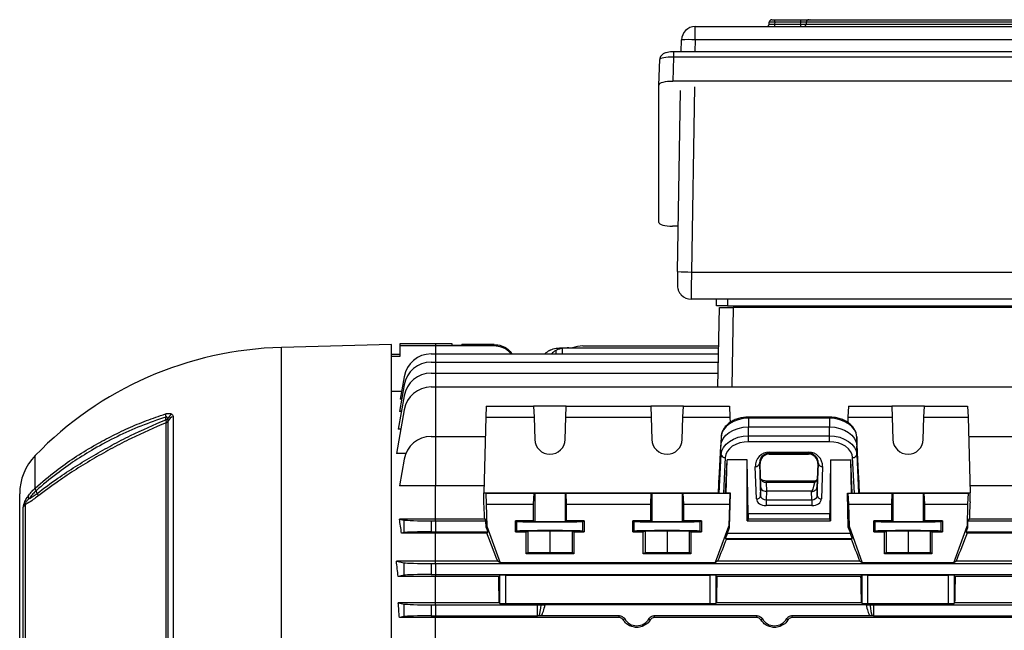
# Model space of a CAD drawing. Units: millimetres. Extents: x -1356 to 891, y -891 to 891.
# Drawn here: x 293 to 651, y 3 to 225 of the extents above; entities that cross this region are included whole.
import ezdxf

# ---------------------------------------------------------------- set-up
doc = ezdxf.new("R2010")
doc.units = ezdxf.units.MM

msp = doc.modelspace()

# ---------------------------------------------------------------- linework, layer by layer
at = {"color": 7, "linetype": 'Continuous', "lineweight": 25}
for p, q in [((538.52, 222.52), (703.05, 222.52)), ((538.52, 217.7), (538.52, 222.52)), ((565.33, 223.45), (565.37, 224.09)), ((566.37, 225.02), (567.37, 225.02)), ((567.37, 224.09), (567.32, 223.45)), ((567.32, 223.45), (567.32, 222.52)), ((567.32, 223.45), (576.78, 223.45)), ((567.37, 224.09), (567.37, 225.02)), ((567.37, 225.02), (576.82, 225.02)), ((576.82, 224.09), (567.37, 224.09)), ((576.78, 223.45), (576.78, 222.52)), ((576.82, 224.09), (576.82, 225.02)), ((578.8, 224.09), (578.76, 223.45)), ((578.76, 223.45), (662.92, 223.45)), ((662.88, 224.09), (578.8, 224.09)), ((579.79, 225.02), (661.89, 225.02)), ((580.22, 225.02), (580.13, 225.02)), ((589.53, 222.52), (589.53, 222.52)), ((590.2, 222.52), (590.2, 222.52)), ((533.38, 213.34), (533.53, 217.69)), ((703.05, 217.7), (538.52, 217.7)), ((530.66, 211.41), (530.36, 202.64)), ((710.92, 213.34), (530.66, 213.34)), ((710.92, 211.41), (530.66, 211.41)), ((525.32, 201.3), (525.64, 210.6)), ((525.32, 151.4), (525.32, 201.3)), ((711.22, 202.64), (530.36, 202.64)), ((532.13, 133.57), (533.23, 199.27)), ((532.41, 150.06), (530.27, 150.06)), ((537.13, 133.4), (704.45, 133.4)), ((704.51, 123.57), (537.07, 123.57)), ((546.29, 121.07), (546.2, 123.57)), ((550.29, 123.57), (550.29, 121.07)), ((546.78, 91.66), (547.29, 120.57)), ((547.29, 120.57), (552.29, 120.57)), ((550.29, 121.07), (691.29, 121.07)), ((552.29, 120.57), (551.78, 91.66)), ((689.29, 120.57), (552.29, 120.57)), ((444.29, 107.32), (431.29, 107.32)), ((431.29, 107.32), (431.29, 106.57)), ((450.28, 107.32), (444.29, 107.32)), ((450.28, 106.83), (450.28, 107.32)), ((428.29, 107.07), (388.29, 106.02)), ((428.29, -49.43), (428.29, 107.07)), ((431.29, 106.57), (431.29, 102.7)), ((444.29, 106.57), (431.29, 106.57)), ((442.68, 103.66), (444.29, 103.66)), ((465.58, 106.57), (444.29, 106.57)), ((444.29, 103.66), (546.99, 103.66)), ((450.28, 106.83), (453.79, 106.83)), ((453.79, 106.83), (453.8, 107.07)), ((465.58, 107.07), (453.8, 107.07)), ((465.58, 106.57), (465.58, 107.07)), ((489.81, 105.85), (490.18, 105.85)), ((490.18, 105.85), (492.6, 105.85)), ((492.6, 105.85), (547.03, 105.85)), ((497.68, 106.57), (547.04, 106.57)), ((428.29, 103.57), (431.29, 103.57)), ((431.29, 102.7), (428.29, 102.7)), ((442.68, 100.66), (444.29, 100.66)), ((444.29, 100.66), (546.94, 100.66)), ((442.68, 96.66), (444.29, 96.66)), ((444.29, 96.66), (546.87, 96.66)), ((432.83, 95.4), (431.39, 87.24)), ((431.89, 90.05), (428.29, 90.05)), ((432.83, 92.4), (431.13, 82.75)), ((442.68, 91.66), (444.29, 91.66)), ((444.29, 91.66), (686.9, 91.66)), ((432.83, 88.4), (430.7, 76.3)), ((431.92, 87.24), (431.39, 87.24)), ((432.83, 83.4), (430.04, 67.54)), ((431.84, 82.75), (431.13, 82.75)), ((462.67, 84.75), (462.47, 80.74)), ((462.67, 84.75), (479.87, 84.75)), ((479.87, 84.75), (480.01, 80.74)), ((491.71, 84.75), (479.87, 84.75)), ((491.57, 80.74), (491.71, 84.75)), ((491.71, 84.75), (522.37, 84.75)), ((522.37, 84.75), (522.51, 80.74)), ((534.21, 84.75), (522.37, 84.75)), ((534.07, 80.74), (534.21, 84.75)), ((534.21, 84.75), (550.91, 84.75)), ((550.91, 84.75), (551.11, 80.74)), ((594.17, 84.75), (593.97, 80.74)), ((594.17, 84.75), (609.87, 84.75)), ((609.87, 84.75), (610.01, 80.74)), ((621.71, 84.75), (609.87, 84.75)), ((621.57, 80.74), (621.71, 84.75)), ((621.71, 84.75), (637.41, 84.75)), ((637.41, 84.75), (637.61, 80.74)), ((346.44, -53.29), (346.44, 78.7)), ((347.19, -53.31), (347.19, 79.37)), ((348.98, 80.87), (348.98, -53.36)), ((462.47, 80.74), (461.79, 53.18)), ((462.47, 80.74), (480.01, 80.74)), ((480.01, 80.74), (480.29, 72.55)), ((491.29, 72.55), (491.57, 80.74)), ((491.57, 80.74), (522.51, 80.74)), ((522.51, 80.74), (522.79, 72.55)), ((533.79, 72.55), (534.07, 80.74)), ((534.07, 80.74), (551.11, 80.74)), ((551.11, 80.74), (551.16, 78.74)), ((587.24, 80.71), (557.84, 80.71)), ((557.84, 80.29), (557.84, 77.14)), ((587.24, 80.29), (557.84, 80.29)), ((587.24, 80.29), (587.24, 77.14)), ((593.97, 80.74), (593.92, 78.77)), ((593.97, 80.74), (610.01, 80.74)), ((610.01, 80.74), (610.29, 72.55)), ((621.29, 72.55), (621.57, 80.74)), ((621.57, 80.74), (637.61, 80.74)), ((637.61, 80.74), (638.29, 53.18)), ((431.58, 76.3), (430.7, 76.3)), ((557.84, 73.89), (557.84, 77.14)), ((557.84, 77.14), (587.24, 77.14)), ((587.24, 73.89), (587.24, 77.14)), ((442.68, 73.66), (444.29, 73.66)), ((444.29, 73.66), (444.29, 55.78)), ((444.29, 73.66), (462.3, 73.66)), ((547.92, 73.52), (547.23, 59.56)), ((547.92, 73.52), (547.84, 70.32)), ((557.84, 71.78), (557.84, 73.89)), ((557.84, 73.89), (587.24, 73.89)), ((587.24, 71.78), (557.84, 71.78)), ((587.24, 71.78), (587.24, 73.89)), ((597.16, 73.52), (597.23, 70.32)), ((597.84, 59.56), (597.16, 73.52)), ((637.78, 73.66), (686.9, 73.66)), ((547, 53.18), (547.84, 70.32)), ((547.92, 67.12), (547.84, 70.32)), ((565.41, 68.02), (579.67, 68.02)), ((565.41, 68.02), (565.41, 67.58)), ((579.67, 68.02), (579.67, 67.58)), ((597.16, 67.12), (597.23, 70.32)), ((597.23, 70.32), (598.08, 53.18)), ((433.46, 67.54), (430.04, 67.54)), ((432.83, 65.4), (431.14, 55.78)), ((547.23, 53.16), (547.92, 67.12)), ((549.42, 66.04), (548.78, 53.15)), ((549.57, 53.15), (550.08, 65.17)), ((549.78, 53.11), (550.08, 65.17)), ((557.41, 65.17), (550.08, 65.17)), ((557.75, 45.59), (557.41, 65.17)), ((557.41, 43.07), (557.41, 65.17)), ((579.67, 67.58), (565.41, 67.58)), ((565.41, 67.29), (565.41, 67.58)), ((565.41, 67.29), (579.67, 67.29)), ((579.67, 67.29), (579.67, 67.58)), ((587.67, 65.17), (587.33, 45.59)), ((587.67, 65.17), (595, 65.17)), ((587.67, 65.17), (587.67, 43.07)), ((595.51, 53.15), (595, 65.17)), ((595.3, 53.11), (595, 65.17)), ((596.29, 53.15), (595.66, 66.04)), ((597.16, 67.12), (597.84, 53.16)), ((560.75, 51), (560.34, 62.77)), ((562.06, 63.83), (561.84, 63.83)), ((561.84, 63.83), (562.25, 52.06)), ((562.37, 55.16), (562.06, 63.83)), ((583.02, 63.83), (582.71, 55.15)), ((582.83, 52.06), (583.24, 63.83)), ((583.02, 63.83), (583.24, 63.83)), ((584.74, 62.77), (584.33, 51)), ((547, 53.18), (547.23, 59.56)), ((582.02, 57.51), (564.25, 57.51)), ((597.84, 59.56), (598.08, 53.18)), ((299.66, 53.04), (299.23, 53.94)), ((444.29, 55.78), (431.14, 55.78)), ((444.29, 43.7), (444.29, 55.78)), ((461.85, 55.78), (444.29, 55.78)), ((562.25, 52.06), (562.37, 55.16)), ((564.25, 57.03), (564.37, 53.77)), ((581.89, 57.03), (564.25, 57.03)), ((564.37, 53.77), (564.25, 50.74)), ((580.71, 53.77), (564.37, 53.77)), ((580.71, 53.69), (580.71, 53.77)), ((580.82, 50.74), (580.71, 53.69)), ((581.9, 57.11), (581.89, 57.03)), ((582.71, 55.16), (582.83, 52.06)), ((698.44, 55.78), (638.22, 55.78)), ((293.29, -49.43), (293.29, 52.87)), ((461.79, 53.18), (462.47, 53.09)), ((461.79, 49.92), (461.79, 53.18)), ((461.79, 53.18), (547, 53.18)), ((462.47, 53.09), (462.67, 49.07)), ((462.47, 53.09), (480.01, 53.09)), ((479.87, 49.07), (480.01, 53.09)), ((480.01, 53.09), (480.29, 53.11)), ((480.29, 53.11), (480.29, 42.86)), ((491.29, 53.11), (491.57, 53.09)), ((491.29, 53.11), (491.29, 42.86)), ((491.57, 53.09), (491.71, 49.07)), ((491.57, 53.09), (522.51, 53.09)), ((522.37, 49.07), (522.51, 53.09)), ((522.51, 53.09), (522.79, 53.11)), ((522.79, 53.11), (522.79, 42.86)), ((533.79, 53.11), (534.07, 53.09)), ((533.79, 53.11), (533.79, 42.86)), ((534.07, 53.09), (534.21, 49.07)), ((534.07, 53.09), (551.11, 53.09)), ((547, 53.18), (547.23, 53.16)), ((548.78, 53.15), (549.57, 53.15)), ((549.57, 53.15), (549.78, 53.11)), ((551.28, 53.11), (549.78, 53.11)), ((551.11, 53.09), (550.91, 49.07)), ((550.97, 40.67), (551.28, 53.11)), ((551.28, 53.11), (551.11, 53.09)), ((564.25, 50.74), (564.25, 48.58)), ((564.25, 50.74), (580.82, 50.74)), ((580.82, 50.74), (580.82, 48.58)), ((594.1, 40.66), (593.8, 53.11)), ((593.8, 53.11), (593.97, 53.09)), ((593.8, 53.11), (595.3, 53.11)), ((593.97, 53.09), (594.17, 49.07)), ((593.97, 53.09), (610.01, 53.09)), ((595.51, 53.15), (595.3, 53.11)), ((595.51, 53.15), (596.29, 53.15)), ((597.84, 53.16), (598.08, 53.18)), ((598.08, 53.18), (638.29, 53.18)), ((609.87, 49.07), (610.01, 53.09)), ((610.01, 53.09), (610.29, 53.11)), ((610.29, 53.11), (610.29, 42.86)), ((621.29, 53.11), (621.57, 53.09)), ((621.29, 53.11), (621.29, 42.86)), ((621.57, 53.09), (621.71, 49.07)), ((621.57, 53.09), (637.61, 53.09)), ((637.61, 53.09), (637.41, 49.07)), ((638.29, 53.18), (637.61, 53.09)), ((638.29, 49.92), (638.29, 53.18)), ((294.6, -54.94), (294.6, 47.97)), ((295.25, 48.88), (295.25, -54.99)), ((462.67, 49.07), (462.87, 41.07)), ((462.67, 49.07), (479.87, 49.07)), ((479.86, 43.07), (479.87, 49.07)), ((491.71, 49.07), (491.71, 43.07)), ((491.71, 49.07), (522.37, 49.07)), ((522.36, 43.07), (522.37, 49.07)), ((534.21, 49.07), (534.21, 43.07)), ((534.21, 49.07), (550.91, 49.07)), ((550.91, 49.07), (550.71, 41.07)), ((580.82, 48.58), (564.25, 48.58)), ((594.17, 49.07), (594.37, 41.07)), ((594.17, 49.07), (609.87, 49.07)), ((609.86, 43.07), (609.87, 49.07)), ((621.71, 49.07), (621.71, 43.07)), ((621.71, 49.07), (637.41, 49.07)), ((637.41, 49.07), (637.21, 41.07)), ((444.29, 43.7), (431.14, 43.7)), ((431.14, 43.7), (432.83, 43.36)), ((432.83, 38.78), (432.83, 43.36)), ((442.68, 43.07), (442.68, 39.07)), ((442.68, 43.07), (444.29, 43.07)), ((444.29, 43.07), (444.29, 43.7)), ((462.09, 43.7), (444.29, 43.7)), ((444.29, 43.07), (462.54, 43.07)), ((444.29, 43.07), (444.29, 39.07)), ((462.09, 43.7), (462.54, 43.07)), ((462.6, 40.66), (462.54, 43.07)), ((473.33, 39.07), (473.33, 43.07)), ((479.86, 43.07), (473.33, 43.07)), ((473.33, 43.07), (473.8, 42.84)), ((479.86, 43.07), (480.29, 42.86)), ((491.29, 42.86), (491.71, 43.07)), ((498.25, 43.07), (491.71, 43.07)), ((497.78, 42.84), (498.25, 43.07)), ((498.25, 43.07), (498.25, 39.07)), ((522.36, 43.07), (515.83, 43.07)), ((515.83, 39.07), (515.83, 43.07)), ((515.83, 43.07), (516.3, 42.84)), ((522.36, 43.07), (522.79, 42.86)), ((533.79, 42.86), (534.21, 43.07)), ((540.75, 43.07), (534.21, 43.07)), ((540.28, 42.84), (540.75, 43.07)), ((540.75, 43.07), (540.75, 39.07)), ((557.72, 43.7), (557.41, 43.07)), ((557.41, 43.07), (587.67, 43.07)), ((587.36, 43.7), (557.72, 43.7)), ((587.33, 45.59), (557.75, 45.59)), ((587.67, 43.07), (587.36, 43.7)), ((603.33, 39.07), (603.33, 43.07)), ((609.86, 43.07), (603.33, 43.07)), ((603.33, 43.07), (603.8, 42.84)), ((609.86, 43.07), (610.29, 42.86)), ((621.29, 42.86), (621.71, 43.07)), ((628.25, 43.07), (621.71, 43.07)), ((627.78, 42.84), (628.25, 43.07)), ((628.25, 43.07), (628.25, 39.07)), ((637.47, 40.66), (637.53, 43.07)), ((637.99, 43.7), (637.53, 43.07)), ((637.53, 43.07), (686.9, 43.07)), ((698.44, 43.7), (637.99, 43.7)), ((462.87, 41.07), (462.6, 40.66)), ((462.6, 40.66), (463.18, 39.07)), ((462.87, 41.07), (467.67, 27.81)), ((473.8, 39.3), (473.8, 42.84)), ((477.18, 39.07), (477.79, 39.38)), ((477.79, 39.38), (485.79, 39.46)), ((477.79, 39.38), (477.79, 31.38)), ((485.79, 39.46), (493.79, 39.38)), ((485.79, 39.46), (485.79, 31.46)), ((493.79, 39.38), (494.4, 39.07)), ((493.79, 39.38), (493.79, 31.38)), ((497.78, 39.3), (497.78, 42.84)), ((516.3, 39.3), (516.3, 42.84)), ((519.68, 39.07), (520.29, 39.38)), ((520.29, 39.38), (528.29, 39.46)), ((520.29, 39.38), (520.29, 31.38)), ((528.29, 39.46), (536.29, 39.38)), ((528.29, 39.46), (528.29, 31.46)), ((536.29, 39.38), (536.9, 39.07)), ((536.29, 39.38), (536.29, 31.38)), ((540.28, 39.3), (540.28, 42.84)), ((545.91, 28.11), (550.71, 41.07)), ((550.18, 38.54), (550.97, 40.67)), ((550.97, 40.67), (550.71, 41.07)), ((594.37, 41.07), (594.1, 40.66)), ((594.1, 40.66), (594.87, 38.54)), ((594.37, 41.07), (599.17, 27.81)), ((603.8, 39.3), (603.8, 42.84)), ((607.18, 39.07), (607.79, 39.38)), ((607.79, 39.38), (615.79, 39.46)), ((607.79, 39.38), (607.79, 31.38)), ((615.79, 39.46), (623.79, 39.38)), ((615.79, 39.46), (615.79, 31.46)), ((623.79, 39.38), (624.4, 39.07)), ((623.79, 39.38), (623.79, 31.38)), ((627.78, 39.3), (627.78, 42.84)), ((632.41, 27.81), (637.21, 41.07)), ((636.9, 39.07), (637.47, 40.66)), ((637.47, 40.66), (637.21, 41.07)), ((432.83, 38.78), (431.89, 38.6)), ((444.29, 38.6), (431.89, 38.6)), ((442.68, 39.07), (444.29, 39.07)), ((444.29, 39.07), (463.18, 39.07)), ((444.29, 39.07), (444.29, 38.6)), ((444.29, 28.41), (444.29, 38.6)), ((462.85, 38.6), (444.29, 38.6)), ((463.18, 39.07), (462.85, 38.6)), ((473.33, 39.07), (473.8, 39.3)), ((473.33, 39.07), (477.18, 39.07)), ((477.18, 31.07), (477.18, 39.07)), ((494.4, 39.07), (494.4, 31.07)), ((494.4, 39.07), (498.25, 39.07)), ((497.78, 39.3), (498.25, 39.07)), ((515.83, 39.07), (516.3, 39.3)), ((515.83, 39.07), (519.68, 39.07)), ((519.68, 31.07), (519.68, 39.07)), ((536.9, 39.07), (536.9, 31.07)), ((536.9, 39.07), (540.75, 39.07)), ((540.28, 39.3), (540.75, 39.07)), ((549.52, 36.54), (549.82, 36.37)), ((595.52, 36.54), (549.52, 36.54)), ((549.82, 36.37), (595.22, 36.37)), ((550.18, 38.54), (594.87, 38.54)), ((595.22, 36.37), (595.52, 36.54)), ((603.33, 39.07), (603.8, 39.3)), ((603.33, 39.07), (607.18, 39.07)), ((607.18, 31.07), (607.18, 39.07)), ((624.4, 39.07), (624.4, 31.07)), ((624.4, 39.07), (628.25, 39.07)), ((627.78, 39.3), (628.25, 39.07)), ((637.23, 38.6), (636.9, 39.07)), ((636.9, 39.07), (686.9, 39.07)), ((697.68, 38.6), (637.23, 38.6)), ((477.79, 31.38), (477.18, 31.07)), ((494.4, 31.07), (477.18, 31.07)), ((485.79, 31.46), (477.79, 31.38)), ((493.79, 31.38), (485.79, 31.46)), ((494.4, 31.07), (493.79, 31.38)), ((520.29, 31.38), (519.68, 31.07)), ((536.9, 31.07), (519.68, 31.07)), ((528.29, 31.46), (520.29, 31.38)), ((536.29, 31.38), (528.29, 31.46)), ((536.9, 31.07), (536.29, 31.38)), ((607.79, 31.38), (607.18, 31.07)), ((624.4, 31.07), (607.18, 31.07)), ((615.79, 31.46), (607.79, 31.38)), ((623.79, 31.38), (615.79, 31.46)), ((624.4, 31.07), (623.79, 31.38)), ((444.29, 28.41), (430.04, 28.41)), ((430.04, 28.41), (432.83, 27.86)), ((432.83, 23.28), (432.83, 27.86)), ((442.68, 27.57), (444.29, 27.57)), ((442.68, 27.57), (442.68, 23.57)), ((444.29, 27.57), (444.29, 28.41)), ((466.81, 28.41), (444.29, 28.41)), ((444.29, 27.57), (686.9, 27.57)), ((444.29, 27.57), (444.29, 23.57)), ((467.67, 27.81), (466.81, 28.41)), ((545.91, 27.81), (467.67, 27.81)), ((546.66, 28.41), (545.91, 27.89)), ((545.91, 27.81), (545.91, 28.11)), ((598.31, 28.41), (546.66, 28.41)), ((599.17, 27.81), (598.31, 28.41)), ((632.41, 27.81), (599.17, 27.81)), ((633.26, 28.41), (632.41, 27.81)), ((699.54, 28.41), (633.26, 28.41)), ((432.83, 23.28), (430.66, 22.85)), ((444.29, 22.85), (430.66, 22.85)), ((442.68, 23.57), (444.29, 23.57)), ((444.29, 23.57), (686.9, 23.57)), ((444.29, 23.57), (444.29, 22.85)), ((467.19, 22.85), (444.29, 22.85)), ((444.29, 13.28), (444.29, 22.85)), ((467.6, 23.26), (467.19, 22.85)), ((467.6, 13.05), (467.6, 23.26)), ((469.6, 23.33), (543.98, 23.33)), ((469.6, 23.33), (469.6, 12.99)), ((543.98, 12.99), (543.98, 23.33)), ((546.39, 22.85), (545.98, 23.26)), ((545.98, 23.26), (545.98, 13.05)), ((598.69, 22.85), (546.39, 22.85)), ((599.1, 23.26), (598.69, 22.85)), ((599.1, 13.05), (599.1, 23.26)), ((601.1, 23.33), (630.48, 23.33)), ((601.1, 23.33), (601.1, 12.99)), ((630.48, 12.99), (630.48, 23.33)), ((632.89, 22.85), (632.48, 23.26)), ((632.48, 23.26), (632.48, 13.05)), ((698.92, 22.85), (632.89, 22.85)), ((444.29, 13.28), (430.7, 13.28)), ((430.7, 13.28), (432.83, 12.86)), ((432.83, 8.28), (432.83, 12.86)), ((442.68, 12.57), (444.29, 12.57)), ((442.68, 12.57), (442.68, 8.57)), ((444.29, 12.57), (444.29, 13.28)), ((467.37, 13.28), (444.29, 13.28)), ((444.29, 12.57), (481.3, 12.57)), ((444.29, 12.57), (444.29, 8.57)), ((467.6, 13.05), (467.37, 13.28)), ((469.6, 12.99), (543.98, 12.99)), ((481.3, 8.57), (481.3, 12.57)), ((600.55, 12.61), (484.03, 12.61)), ((546.2, 13.28), (545.98, 13.05)), ((598.87, 13.28), (546.2, 13.28)), ((599.1, 13.05), (598.87, 13.28)), ((601.1, 12.99), (630.48, 12.99)), ((603.27, 12.57), (686.9, 12.57)), ((603.27, 12.57), (603.27, 8.57)), ((632.7, 13.28), (632.48, 13.05)), ((698.88, 13.28), (632.7, 13.28)), ((432.83, 8.28), (431.14, 7.95)), ((444.29, 7.95), (431.14, 7.95)), ((442.68, 8.57), (444.29, 8.57)), ((444.29, 8.57), (444.29, 7.95)), ((444.29, 8.57), (481.3, 8.57)), ((510.71, 7.95), (444.29, 7.95)), ((444.29, -1.8), (444.29, 7.95)), ((482.66, 8.56), (481.85, 8.57)), ((511.06, 8.56), (482.66, 8.56)), ((561.06, 8.56), (523.51, 8.56)), ((560.71, 7.95), (523.86, 7.95)), ((601.92, 8.56), (573.51, 8.56)), ((698.43, 7.95), (573.86, 7.95)), ((602.72, 8.57), (601.92, 8.56)), ((603.27, 8.57), (686.9, 8.57))]:
    msp.add_line(p, q, dxfattribs=at)
at = {"color": 8, "linetype": 'Continuous', "lineweight": 25}
for p, q in [((538.52, 217.7), (538.37, 213.34)), ((530.66, 213.34), (530.66, 211.41)), ((538.26, 200.62), (537.13, 133.4)), ((444.29, 107.32), (444.29, 106.57)), ((388.29, -49.43), (388.29, 106.02)), ((444.29, 106.57), (444.29, 103.66)), ((444.29, 103.66), (444.29, 100.66)), ((487.9, 104.89), (487.92, 103.66)), ((490.18, 105.65), (490.18, 103.66)), ((444.29, 100.66), (444.29, 96.66)), ((444.29, 96.66), (444.29, 91.66)), ((444.29, 91.66), (444.29, 73.66)), ((557.84, 80.29), (557.84, 80.71)), ((587.24, 80.29), (587.24, 80.71)), ((298.92, 54.96), (298.92, 66.78)), ((564.25, 57.51), (564.25, 57.03))]:
    msp.add_line(p, q, dxfattribs=at)
at = {"color": 7, "linetype": 'Continuous', "lineweight": 25, "flags": 128}
for points in [[(576.78, 223.45), (576.8, 223.89), (576.82, 224.09)], [(346.32, 79.79), (346.32, 80.48), (346.32, 80.75)], [(557.84, 80.29), (555.94, 80.16), (554.12, 79.78), (552.43, 79.16), (550.95, 78.32), (549.71, 77.3), (548.77, 76.13), (548.17, 74.85), (547.92, 73.52)], [(597.16, 73.52), (596.91, 74.85), (596.3, 76.13), (595.37, 77.3), (594.13, 78.32), (592.64, 79.16), (590.96, 79.78), (589.13, 80.16), (587.24, 80.29)], [(547.84, 70.32), (548.09, 71.66), (548.7, 72.95), (549.65, 74.13), (550.89, 75.16), (552.39, 76), (554.09, 76.63), (555.93, 77.01), (557.84, 77.14)], [(587.24, 77.14), (589.15, 77.01), (590.99, 76.63), (592.69, 76), (594.19, 75.16), (595.43, 74.13), (596.38, 72.95), (596.98, 71.66), (597.23, 70.32)], [(547.92, 67.12), (548.17, 68.45), (548.77, 69.73), (549.71, 70.9), (550.95, 71.92), (552.43, 72.76), (554.12, 73.38), (555.94, 73.76), (557.84, 73.89)], [(557.84, 71.78), (556.23, 71.68), (554.68, 71.35), (553.25, 70.82), (551.99, 70.11), (550.94, 69.25), (550.14, 68.25), (549.63, 67.17), (549.42, 66.04)], [(587.24, 73.89), (589.13, 73.76), (590.96, 73.38), (592.64, 72.76), (594.13, 71.92), (595.37, 70.9), (596.3, 69.73), (596.91, 68.45), (597.16, 67.12)], [(595.66, 66.04), (595.45, 67.17), (594.93, 68.25), (594.14, 69.25), (593.09, 70.11), (591.83, 70.82), (590.4, 71.35), (588.85, 71.68), (587.24, 71.78)], [(480.29, 53.11), (480.52, 53.12), (481.09, 53.12), (481.97, 53.13), (483.09, 53.13), (484.4, 53.13), (485.79, 53.13), (487.18, 53.13), (488.48, 53.13), (489.61, 53.13), (490.49, 53.12), (491.06, 53.12), (491.29, 53.11)], [(522.79, 53.11), (523.02, 53.12), (523.59, 53.12), (524.47, 53.13), (525.59, 53.13), (526.9, 53.13), (528.29, 53.13), (529.68, 53.13), (530.98, 53.13), (532.11, 53.13), (532.99, 53.12), (533.56, 53.12), (533.79, 53.11)], [(610.29, 53.11), (610.52, 53.12), (611.09, 53.12), (611.97, 53.13), (613.09, 53.13), (614.4, 53.13), (615.79, 53.13), (617.18, 53.13), (618.48, 53.13), (619.61, 53.13), (620.49, 53.12), (621.06, 53.12), (621.29, 53.11)]]:
    msp.add_lwpolyline(points, dxfattribs=at)
at = {"color": 7, "linetype": 'Continuous', "lineweight": 25}
for centre, radius, start, end in [((538.52, 217.52), 5, 90.0011, 178.0694), ((564.33, 223.52), 1, 270, 356), ((566.37, 224.02), 1, 90, 176), ((577.76, 223.52), 0.996, 270.1723, 356.2054), ((579.79, 224.03), 0.996, 90.1696, 176.2022), ((536.07, 182.6), 35.18, 85.9955, 94.1408), ((537.06, 204.38), 70.98, 266.0154, 270.0539), ((537.07, 128.57), 5, 224.0526, 269.9999), ((391.67, -23.05), 129.11, 91.5, 135.9168), ((442.68, 93.66), 10, 90, 170), ((497.68, 96.57), 10, 90, 111.9183), ((442.68, 90.66), 10, 90, 170), ((442.68, 86.66), 10, 90, 170), ((442.68, 81.66), 10, 90, 170), ((351.27, 81.91), 5.08, 180.5006, 193.2368), ((346.11, 81.51), 1.73, 277.1004, 303.2007), ((346, 79.94), 1.32, 289.8103, 334.1934), ((350.22, 78.79), 3.41, 119.3147, 158.0197), ((349.76, 78.11), 2.87, 105.9561, 153.9959), ((442.68, 63.66), 10, 90, 170), ((485.79, 72.74), 5.5, 182.0003, 357.9997), ((528.29, 72.74), 5.5, 182.0003, 357.9997), ((615.79, 72.74), 5.5, 182.0003, 357.9997), ((313.29, 52.87), 20, 135.9168, 180), ((549.28, 67.42), 1.39, 192.5216, 275.9715), ((595.8, 67.42), 1.39, 264.0285, 347.4784), ((560.49, 64.14), 1.38, 263.5946, 346.9671), ((584.58, 64.14), 1.38, 193.0329, 276.4054), ((298.04, 52.1), 1.72, 181.8856, 216.3407), ((560.9, 52.37), 1.38, 263.5946, 346.9671), ((584.17, 52.37), 1.38, 193.0329, 276.4054), ((297.04, 46.91), 2.65, 132.2106, 156.5416)]:
    msp.add_arc(centre, radius, start, end, dxfattribs=at)
for centre, major_axis, ratio, start_param, end_param in [((567.34, 223.52), (2.01, 0.07), 0.034415, 3.137979, 4.703909), ((567.37, 224.02), (2, -0.07), 0.034751, 1.574446, 3.140376), ((530.64, 210.54), (5, -0.07), 0.173347, 1.568367, 3.147014), ((530.32, 201.31), (5, 0.01), 0.265456, 1.56235, 3.140997), ((530.32, 151.41), (5, 0.01), 0.270464, 3.140787, 4.70138), ((532.15, 133.66), (0.08, 5), 0.004516, 1.588326, 2.105052), ((537.15, 133.57), (0.08, 10), 0.002259, 1.588269, 3.141612), ((488.89, 95.85), (0.61, 9.99), 0.818157, 0.492235, 0.724012), ((491.59, 95.85), (-0.61, 9.99), 0.818157, 0.39294, 0.624717), ((492.85, 95.85), (12.2, -0.61), 0.818157, 1.631454, 1.831485), ((565.41, 62.94), (0, 5.07), 0.99939, 0, 1.605724), ((579.67, 62.94), (0, 5.07), 0.99939, 4.677461, 6.283185), ((565.41, 63.94), (0, 3.35), 0.99939, 0, 1.605724), ((579.67, 63.94), (0, 3.35), 0.99939, 4.677461, 6.283185), ((564.25, 58.48), (2, -0.06), 0.725726, 3.190155, 4.737148), ((580.82, 58.26), (2, 0.04), 0.68904, 5.267202, 6.244461), ((564.37, 55.19), (2, 0), 0.707306, 3.16718, 3.774682), ((564.37, 55.19), (2, 0), 0.707306, 3.774682, 4.714173), ((581.4, 74.74), (0.69, 20.97), 0.095305, 3.144717, 3.709361), ((548.73, 53.16), (1.5, 0), 0.00491, 3.19369, 4.747033), ((564.25, 51.06), (3.5, 0), 0.707306, 3.16718, 4.714173), ((564.25, 52.12), (2, 0.05), 0.688945, 3.151251, 4.698244), ((580.83, 52.12), (2, -0.05), 0.688945, 4.726534, 6.273527), ((580.83, 51.06), (3.5, 0), 0.707306, 4.710605, 6.257598), ((596.35, 53.16), (1.5, 0), 0.00491, 4.677745, 6.231088), ((461.79, -49.43), (-3.47, 140.5), 0.024678, 5.436342, 5.497177), ((638.29, -49.43), (3.47, 140.5), 0.024678, 0.786008, 0.846844), ((412.59, -49.43), (0, 140.5), 0.176327, 5.389466, 5.436951), ((442.68, 43.42), (10, 0), 0.034921, 3.316126, 4.712389), ((559.56, -49.43), (0, 140.5), 0.017455, 0.828116, 0.846234), ((585.52, -49.43), (0, 140.5), 0.017455, 5.436951, 5.45507), ((485.79, 42.85), (12, 0), 0.017456, 3.176499, 6.248279), ((485.79, 39.3), (12, 0), 0.017454, 0.034907, 3.106686), ((485.79, 42.86), (5.5, 0), 0.017456, 3.176499, 6.248279), ((528.29, 42.85), (12, 0), 0.017456, 3.176499, 6.248279), ((528.29, 39.3), (12, 0), 0.017454, 0.034907, 3.106686), ((528.29, 42.86), (5.5, 0), 0.017456, 3.176499, 6.248279), ((615.79, 42.85), (12, 0), 0.017456, 3.176499, 6.248279), ((615.79, 39.3), (12, 0), 0.017454, 0.034907, 3.106686), ((615.79, 42.86), (5.5, 0), 0.017456, 3.176499, 6.248279), ((442.68, 38.72), (10, 0), 0.034921, 1.570796, 2.96706), ((490.66, -49.43), (-50.95, 140.49), 0.032829, 5.287692, 5.377561), ((522.17, -49.43), (52.13, 140.49), 0.03274, 0.926087, 0.995737), ((550.26, 38.54), (0.74, 2), 0.03274, 1.582944, 3.136287), ((594.8, 38.54), (-0.73, 2), 0.032829, 3.147141, 4.700484), ((622.16, -49.43), (-50.95, 140.49), 0.032829, 5.287692, 5.357341), ((609.41, -49.43), (50.95, 140.49), 0.032829, 0.905624, 0.995494), ((409.41, -49.43), (0, 140.5), 0.176327, 5.252757, 5.299596), ((442.68, 27.92), (10, 0), 0.034921, 3.316126, 4.712389), ((442.68, 23.22), (10, 0), 0.034921, 1.570796, 2.96706), ((462.98, -49.43), (0, 140.5), 0.034921, 5.175062, 5.252757), ((469.6, 23.26), (2, 0), 0.034921, 1.570796, 3.106686), ((543.98, 23.26), (2, 0), 0.034921, 0.034907, 1.570796), ((550.59, -49.43), (0, 140.5), 0.034921, 1.030429, 1.108123), ((594.48, -49.43), (0, 140.5), 0.034921, 5.175062, 5.252757), ((601.1, 23.26), (2, 0), 0.034921, 1.570796, 3.106686), ((630.48, 23.26), (2, 0), 0.034921, 0.034907, 1.570796), ((637.09, -49.43), (0, 140.5), 0.034921, 1.030429, 1.108123), ((408.53, -49.43), (0, 140.5), 0.176327, 5.133065, 5.175062), ((442.68, 12.92), (10, 0), 0.034921, 3.316126, 4.712389), ((469.6, 13.06), (2, 0), 0.034921, 3.176499, 4.712389), ((481.3, 12.64), (2, 0), 0.034921, 4.712389, 5.428506), ((481.3, 27.25), (0, 19.43), 0.102941, 3.420833, 3.85771), ((481.3, 26.84), (0, 19.43), 0.205882, 3.487643, 3.890201), ((543.98, 13.06), (2, 0), 0.034921, 4.712389, 6.248279), ((601.1, 13.06), (2, 0), 0.034921, 3.176499, 4.712389), ((603.27, 26.84), (0, 19.43), 0.205882, 2.392984, 2.795542), ((603.27, 27.25), (0, 19.43), 0.102941, 2.425476, 2.862352), ((603.27, 12.64), (2, 0), 0.034921, 3.996272, 4.712389), ((630.48, 13.06), (2, 0), 0.034921, 4.712389, 6.248279), ((442.68, 8.22), (10, 0), 0.034921, 1.570796, 2.96706), ((481.3, 8.5), (2, 0), 0.034921, 1.291556, 1.570796), ((517.29, 10.11), (0, 5.16), 0.999974, 2.089257, 4.193928), ((567.29, 10.11), (0, 5.16), 0.999974, 2.089257, 4.193928), ((603.27, 8.5), (2, 0), 0.034921, 1.570796, 1.850037)]:
    msp.add_ellipse(centre, major_axis=major_axis, ratio=ratio, start_param=start_param, end_param=end_param, dxfattribs=at)
for points, knots in [([(576.78, 223.45), (577, 223.45), (577.45, 223.43), (578.05, 223.43), (578.5, 223.43), (578.7, 223.44), (578.75, 223.45), (578.76, 223.45)], [0, 0, 0, 0, 0.231716, 0.463632, 0.695074, 0.926259, 1, 1, 1, 1]), ([(576.82, 225.02), (577.15, 225.02), (577.83, 225.02), (578.72, 225.02), (579.4, 225.02), (579.71, 225.02), (579.77, 225.02), (579.79, 225.02)], [0, 0, 0, 0, 0.231671, 0.463365, 0.694559, 0.925628, 1, 1, 1, 1]), ([(578.8, 224.09), (578.79, 224.09), (578.75, 224.1), (578.54, 224.11), (578.09, 224.12), (577.49, 224.11), (577.04, 224.1), (576.82, 224.09)], [0, 0, 0, 0, 0.074467, 0.305585, 0.536604, 0.768166, 1, 1, 1, 1]), ([(530.66, 213.34), (530.46, 213.33), (529.89, 213.33), (528.94, 213.24), (527.88, 213.03), (527.04, 212.72), (526.34, 212.22), (525.87, 211.62), (525.66, 211.02), (525.64, 210.65), (525.63, 210.53)], [0, 0, 0, 0, 0.08196, 0.240747, 0.407441, 0.600812, 0.721345, 0.83333, 0.949411, 1, 1, 1, 1]), ([(532.09, 131.12), (532.09, 130.94), (532.08, 130.39), (532.07, 129.66), (532.07, 128.96), (532.07, 128.68), (532.07, 128.45), (532.08, 128.18), (532.13, 127.73), (532.29, 126.99), (532.69, 126.1), (533.13, 125.43), (533.44, 125.15), (533.49, 125.11)], [0, 0, 0, 0, 0.069088, 0.216358, 0.364572, 0.516977, 0.567166, 0.590152, 0.636819, 0.72709, 0.854698, 0.97567, 1, 1, 1, 1]), ([(550.29, 121.07), (549.77, 121.07), (548.81, 121.07), (547.59, 121.07), (546.74, 121.07), (546.34, 121.07), (546.3, 121.07), (546.29, 121.07)], [0, 0, 0, 0, 0.244657, 0.459599, 0.674524, 0.889137, 1, 1, 1, 1]), ([(465.58, 107.07), (466.47, 106.98), (468.26, 106.8), (470.57, 105.54), (471.59, 104.25), (472.05, 103.66)], [0, 0, 0, 0, 0.353499, 0.706994, 1, 1, 1, 1]), ([(471.55, 103.66), (471.31, 103.99), (470.52, 105.06), (468.42, 106.24), (466.54, 106.46), (465.58, 106.57)], [0, 0, 0, 0, 0.179142, 0.577881, 1, 1, 1, 1]), ([(485.57, 104.89), (486.18, 105.17), (487.44, 105.75), (489.01, 105.82), (489.81, 105.85)], [0, 0, 0, 0, 0.4879741, 1, 1, 1, 1]), ([(490.18, 105.65), (489.75, 105.56), (488.91, 105.4), (488.23, 105.05), (487.9, 104.89)], [0, 0, 0, 0, 0.507725, 1, 1, 1, 1]), ([(298.92, 54.96), (301.41, 57.09), (305.92, 60.95), (313.06, 65.99), (319.68, 70.11), (326.23, 73.67), (332.66, 76.73), (339.3, 79.51), (343.89, 81.08), (346.18, 81.87)], [0, 0, 0, 0, 0.183987, 0.333697, 0.484069, 0.61221, 0.740352, 0.870176, 1, 1, 1, 1]), ([(346.32, 80.75), (343.3, 79.7), (337.25, 77.59), (328.56, 73.68), (320.57, 69.45), (313.3, 64.93), (306.22, 59.89), (301.64, 56.11), (299.23, 53.94), (299.23, 53.94)], [0, 0, 0, 0, 0.172005, 0.34426, 0.516265, 0.666427, 0.816588, 0.999999, 1, 1, 1, 1]), ([(299.66, 53.04), (299.66, 53.04), (302.08, 54.91), (306.61, 58.23), (313.5, 62.81), (320.06, 66.81), (326.76, 70.55), (335.37, 75.01), (342.03, 77.92), (346.32, 79.79)], [0, 0, 0, 0, 0.000001, 0.178514, 0.323958, 0.469401, 0.608569, 0.747737, 1, 1, 1, 1]), ([(346.44, 78.7), (342.19, 76.84), (335.57, 73.96), (326.98, 69.52), (320.27, 65.77), (313.7, 61.76), (306.78, 57.17), (302.31, 53.81), (299.85, 51.96)], [0, 0, 0, 0, 0.250242, 0.389791, 0.52934, 0.675191, 0.821042, 1, 1, 1, 1]), ([(346.18, 81.87), (346.47, 81.95), (347.04, 82.1), (347.84, 82.08), (348.29, 81.93), (348.51, 81.79), (348.55, 81.76)], [0, 0, 0, 0, 0.274504, 0.547778, 0.917599, 1, 1, 1, 1]), ([(347.05, 80.06), (347.02, 80.17), (346.97, 80.34), (346.86, 80.57), (346.76, 80.72), (346.64, 80.8), (346.54, 80.83), (346.45, 80.82), (346.37, 80.79), (346.33, 80.76), (346.32, 80.75)], [0, 0, 0, 0, 0.285002, 0.4758, 0.681998, 0.768048, 0.855011, 0.910879, 0.966729, 1, 1, 1, 1]), ([(346.32, 79.79), (346.36, 79.53), (346.41, 79.09), (346.44, 78.81), (346.44, 78.7)], [0, 0, 0, 0, 0.5920298, 1, 1, 1, 1]), ([(347.19, 79.37), (347.19, 79.46), (347.18, 79.67), (347.1, 79.92), (347.05, 80.06)], [0, 0, 0, 0, 0.423363, 1, 1, 1, 1]), ([(348.55, 81.76), (348.7, 81.6), (348.95, 81.35), (348.97, 81), (348.98, 80.87)], [0, 0, 0, 0, 0.614182, 1, 1, 1, 1]), ([(557.84, 80.71), (557.52, 80.7), (556.6, 80.68), (555.11, 80.47), (553.43, 79.99), (551.89, 79.29), (550.53, 78.38), (549.4, 77.29), (548.57, 76.05), (548.06, 74.78), (547.97, 73.92), (547.92, 73.54)], [0, 0, 0, 0, 0.064561, 0.184123, 0.304122, 0.424565, 0.54541, 0.666092, 0.785606, 0.902787, 1, 1, 1, 1]), ([(597.15, 73.54), (597.13, 73.81), (597.06, 74.53), (596.69, 75.66), (596, 76.87), (595.02, 77.97), (593.81, 78.92), (592.37, 79.7), (590.77, 80.27), (589.04, 80.64), (587.84, 80.69), (587.24, 80.71)], [0, 0, 0, 0, 0.06824, 0.179913, 0.292132, 0.40623, 0.522548, 0.640587, 0.759561, 0.878853, 1, 1, 1, 1]), ([(565.41, 67.58), (565.15, 67.56), (564.6, 67.53), (563.74, 67.21), (562.8, 66.56), (561.96, 65.38), (561.88, 64.4), (561.84, 63.83)], [0, 0, 0, 0, 0.094692, 0.205887, 0.367775, 0.633033, 1, 1, 1, 1]), ([(583.24, 63.83), (583.19, 64.41), (583.11, 65.38), (582.3, 66.52), (581.44, 67.15), (580.63, 67.48), (580.03, 67.57), (579.72, 67.58), (579.67, 67.58)], [0, 0, 0, 0, 0.376598, 0.617159, 0.774158, 0.887278, 0.979719, 1, 1, 1, 1]), ([(564.25, 57.51), (564.13, 57.51), (563.76, 57.52), (563.18, 57.66), (562.64, 57.93), (562.33, 58.22), (562.26, 58.4), (562.25, 58.45), (562.25, 58.48)], [0, 0, 0, 0, 0.1017713, 0.2960581, 0.489546, 0.6791986, 0.8803008, 1, 1, 1, 1]), ([(582.01, 57.49), (582.01, 57.5), (581.97, 57.51), (581.92, 57.4), (581.91, 57.21), (581.9, 57.11)], [0, 0, 0, 0, 0.076696, 0.538154, 1, 1, 1, 1]), ([(582.82, 58.25), (582.82, 58.23), (582.81, 58.17), (582.74, 58.01), (582.47, 57.72), (582.14, 57.57), (581.99, 57.51)], [0, 0, 0, 0, 0.157605, 0.479862, 0.76296, 1, 1, 1, 1]), ([(296.32, 52.05), (296.69, 52.53), (297.43, 53.51), (298.36, 54.44), (298.87, 54.91), (298.92, 54.96)], [0, 0, 0, 0, 0.475519, 0.946315, 1, 1, 1, 1]), ([(299.23, 53.94), (299.23, 53.94), (299.17, 53.89), (298.66, 53.43), (297.74, 52.51), (297.02, 51.56), (296.65, 51.08)], [0, 0, 0, 0, 0.0000143, 0.0605385, 0.5286274, 1, 1, 1, 1]), ([(299.23, 53.94), (299.13, 54.14), (298.95, 54.53), (298.93, 54.82), (298.92, 54.96)], [0, 0, 0, 0, 0.500022, 1, 1, 1, 1]), ([(294.6, 47.97), (294.61, 48.09), (294.62, 48.33), (294.71, 48.72), (294.83, 49.15), (295.01, 49.69), (295.46, 50.71), (295.93, 51.49), (296.27, 51.97), (296.32, 52.05)], [0, 0, 0, 0, 0.140274, 0.266455, 0.286526, 0.427335, 0.609515, 0.943456, 1, 1, 1, 1]), ([(296.65, 51.08), (296.6, 51.03), (296.28, 50.72), (295.85, 50.28), (295.45, 49.74), (295.3, 49.46), (295.23, 49.29), (295.19, 49.14), (295.18, 49.01), (295.21, 48.92), (295.24, 48.89), (295.25, 48.88)], [0, 0, 0, 0, 0.074738, 0.480204, 0.658844, 0.716761, 0.768433, 0.814648, 0.87582, 0.959515, 1, 1, 1, 1]), ([(299.85, 51.96), (299.3, 51.55), (297.98, 50.56), (296.46, 49.58), (295.52, 49.03), (295.25, 48.88)], [0, 0, 0, 0, 0.335498, 0.812832, 1, 1, 1, 1]), ([(296.65, 51.08), (297.16, 51.37), (298.12, 51.92), (299.16, 52.68), (299.66, 53.04)], [0, 0, 0, 0, 0.52056, 1, 1, 1, 1]), ([(482.62, 12.59), (482.82, 12.59), (483.24, 12.6), (483.75, 12.61), (484.03, 12.61)], [0, 0, 0, 0, 0.478003, 1, 1, 1, 1]), ([(600.55, 12.61), (600.81, 12.61), (601.33, 12.6), (601.75, 12.59), (601.96, 12.59)], [0, 0, 0, 0, 0.498783, 1, 1, 1, 1]), ([(510.71, 7.95), (510.78, 8.08), (510.9, 8.28), (511.02, 8.49), (511.06, 8.56)], [0, 0, 0, 0, 0.632452, 1, 1, 1, 1]), ([(512.41, 7.02), (512.28, 7.2), (512, 7.55), (511.38, 7.88), (510.93, 7.93), (510.71, 7.95)], [0, 0, 0, 0, 0.341692, 0.684157, 1, 1, 1, 1]), ([(511.06, 8.56), (511.28, 8.54), (511.73, 8.5), (512.32, 8.16), (512.66, 7.81), (512.79, 7.59), (512.81, 7.55)], [0, 0, 0, 0, 0.314472, 0.628851, 0.945883, 1, 1, 1, 1]), ([(512.81, 7.55), (512.76, 7.49), (512.62, 7.31), (512.49, 7.13), (512.41, 7.02)], [0, 0, 0, 0, 0.383736, 1, 1, 1, 1]), ([(521.77, 7.55), (521.9, 7.74), (522.16, 8.11), (522.76, 8.46), (523.23, 8.56), (523.49, 8.56), (523.51, 8.56)], [0, 0, 0, 0, 0.321326, 0.642784, 0.960766, 1, 1, 1, 1]), ([(522.16, 7.02), (522.11, 7.1), (521.98, 7.28), (521.84, 7.45), (521.77, 7.55)], [0, 0, 0, 0, 0.432066, 1, 1, 1, 1]), ([(523.86, 7.95), (523.65, 7.93), (523.22, 7.89), (522.65, 7.58), (522.32, 7.26), (522.18, 7.06), (522.16, 7.02)], [0, 0, 0, 0, 0.309682, 0.618951, 0.939311, 1, 1, 1, 1]), ([(523.51, 8.56), (523.58, 8.45), (523.7, 8.25), (523.81, 8.04), (523.86, 7.95)], [0, 0, 0, 0, 0.549643, 1, 1, 1, 1]), ([(560.71, 7.95), (560.78, 8.08), (560.9, 8.28), (561.02, 8.49), (561.06, 8.56)], [0, 0, 0, 0, 0.632452, 1, 1, 1, 1]), ([(562.41, 7.02), (562.28, 7.2), (562, 7.55), (561.38, 7.88), (560.93, 7.93), (560.71, 7.95)], [0, 0, 0, 0, 0.341692, 0.684157, 1, 1, 1, 1]), ([(561.06, 8.56), (561.28, 8.54), (561.73, 8.5), (562.32, 8.16), (562.66, 7.81), (562.79, 7.59), (562.81, 7.55)], [0, 0, 0, 0, 0.314472, 0.628851, 0.945883, 1, 1, 1, 1]), ([(562.81, 7.55), (562.76, 7.49), (562.62, 7.31), (562.49, 7.13), (562.41, 7.02)], [0, 0, 0, 0, 0.383736, 1, 1, 1, 1]), ([(571.77, 7.55), (571.9, 7.74), (572.16, 8.11), (572.76, 8.46), (573.23, 8.56), (573.49, 8.56), (573.51, 8.56)], [0, 0, 0, 0, 0.321326, 0.642784, 0.960766, 1, 1, 1, 1]), ([(572.16, 7.02), (572.11, 7.1), (571.98, 7.28), (571.84, 7.45), (571.77, 7.55)], [0, 0, 0, 0, 0.432066, 1, 1, 1, 1]), ([(573.86, 7.95), (573.65, 7.93), (573.22, 7.89), (572.65, 7.58), (572.32, 7.26), (572.18, 7.06), (572.16, 7.02)], [0, 0, 0, 0, 0.309682, 0.618951, 0.939311, 1, 1, 1, 1]), ([(573.51, 8.56), (573.58, 8.45), (573.7, 8.25), (573.81, 8.04), (573.86, 7.95)], [0, 0, 0, 0, 0.549643, 1, 1, 1, 1]), ([(522.16, 7.02), (522.13, 6.98), (521.72, 6.35), (520.69, 5.32), (518.82, 4.45), (516.88, 4.28), (515.08, 4.7), (513.49, 5.63), (512.78, 6.55), (512.41, 7.02)], [0, 0, 0, 0, 0.014673, 0.203744, 0.376093, 0.534989, 0.687704, 0.841725, 1, 1, 1, 1]), ([(572.16, 7.02), (572.13, 6.98), (571.72, 6.35), (570.69, 5.32), (568.82, 4.45), (566.88, 4.28), (565.08, 4.7), (563.49, 5.63), (562.78, 6.55), (562.41, 7.02)], [0, 0, 0, 0, 0.0146731, 0.2037444, 0.376093, 0.5349891, 0.6877041, 0.8417251, 1, 1, 1, 1])]:
    msp.add_open_spline(points, degree=3, knots=knots, dxfattribs=at)
for points in [[(580.71, 53.69), (580.97, 53.72), (581.49, 53.77), (582.14, 54.11), (582.61, 54.59), (582.68, 54.97), (582.71, 55.16)], [(299.66, 53.04), (299.73, 52.84), (299.86, 52.43), (299.85, 52.12), (299.85, 51.96)]]:
    msp.add_open_spline(points, degree=3, dxfattribs=at)

doc.saveas('drawing.dxf')
